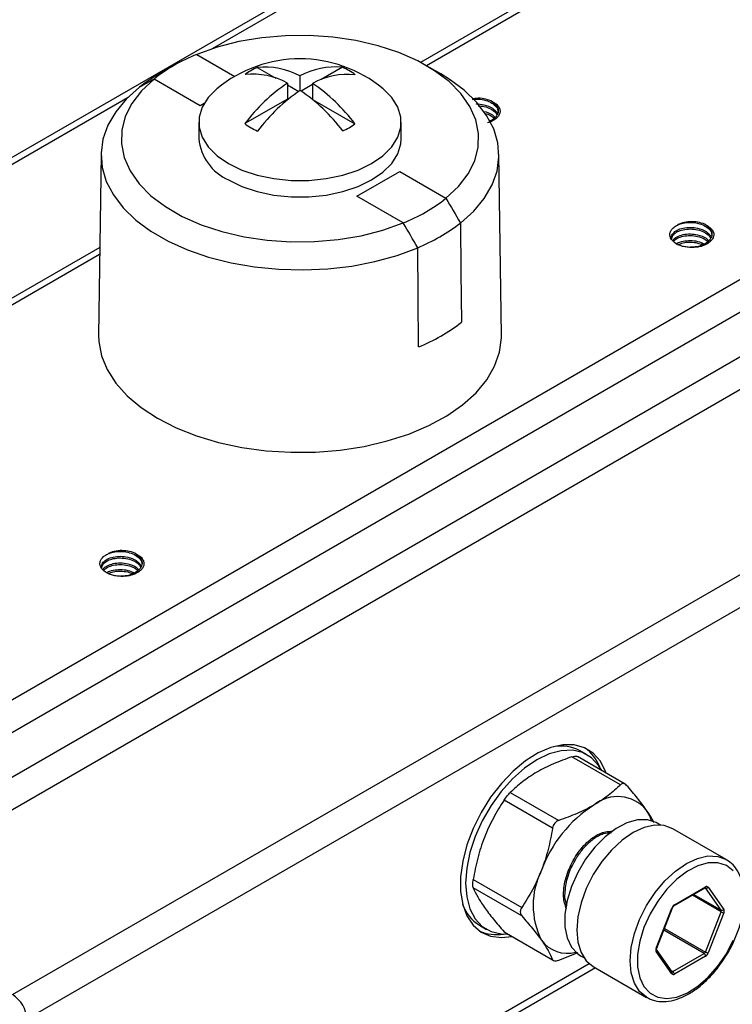
# Model space of a CAD drawing. Units: inches. Extents: x 0.2 to 10.8, y 0.2 to 8.3.
# Drawn here: x 1.1 to 1.5, y 7.3 to 7.9 of the extents above; entities that cross this region are included whole.
import ezdxf

# ---------------------------------------------------------------- set-up
doc = ezdxf.new("R2010")
doc.units = ezdxf.units.IN
doc.header["$MEASUREMENT"] = 0

msp = doc.modelspace()

# ---------------------------------------------------------------- linework, layer by layer
at = {"color": 7, "linetype": 'Continuous', "lineweight": 25}
for p, q in [((1.44246, 8.03256), (0.5994, 7.54587)), ((1.56541, 8.01194), (1.34024, 7.88195)), ((0.95163, 7.39604), (1.79468, 7.88272)), ((1.17943, 7.87979), (1.17015, 7.87443)), ((1.234, 7.87863), (1.24608, 7.87166)), ((1.28939, 7.87872), (1.27563, 7.87077)), ((1.35345, 7.87443), (1.34417, 7.87979)), ((1.19684, 7.85368), (1.16671, 7.87108)), ((1.26162, 7.87308), (1.26162, 7.86341)), ((1.80396, 7.86665), (0.96091, 7.37997)), ((1.25363, 7.86847), (1.25363, 7.85808)), ((1.25363, 7.8673), (1.26104, 7.86302)), ((1.26997, 7.86751), (1.26259, 7.86325)), ((1.26997, 7.86826), (1.26997, 7.85787)), ((1.25363, 7.85808), (1.22586, 7.84204)), ((1.26997, 7.85787), (1.29758, 7.84192)), ((1.38459, 7.84449), (1.3859, 7.84396)), ((0.96091, 7.35103), (1.80396, 7.83772)), ((1.19586, 7.84297), (1.19586, 7.83225)), ((1.32775, 7.83225), (1.32775, 7.84297)), ((1.81324, 7.82164), (0.97019, 7.33496)), ((1.13221, 7.82214), (1.13057, 7.70427)), ((1.39303, 7.70427), (1.39139, 7.82214)), ((1.29892, 7.79475), (1.32676, 7.81083)), ((1.32676, 7.81083), (1.35689, 7.79343)), ((1.32905, 7.77736), (1.29892, 7.79475)), ((1.13137, 7.76137), (0.72236, 7.52526)), ((1.07458, 7.27469), (1.91764, 7.76138)), ((1.92692, 7.74531), (1.08386, 7.25862)), ((1.44888, 7.43088), (1.44424, 7.43356)), ((1.4705, 7.41137), (1.43895, 7.42959)), ((1.47355, 7.41183), (1.44245, 7.42979)), ((1.4263, 7.38318), (1.39475, 7.40139)), ((1.39877, 7.40639), (1.43032, 7.38818)), ((1.49657, 7.38517), (1.49436, 7.38644)), ((1.53943, 7.3627), (1.50463, 7.38279)), ((1.46482, 7.38096), (1.46416, 7.38103)), ((1.37466, 7.34961), (1.40621, 7.33139)), ((1.40621, 7.32604), (1.37466, 7.34425)), ((1.50538, 7.33249), (1.52574, 7.34424)), ((1.50565, 7.33309), (1.52601, 7.34484)), ((1.53606, 7.32975), (1.52589, 7.34424)), ((1.52762, 7.3447), (1.5378, 7.33022)), ((1.43564, 7.33251), (1.43434, 7.33806)), ((1.49386, 7.30486), (1.50404, 7.33109)), ((1.49416, 7.30492), (1.50434, 7.33115)), ((1.52589, 7.30244), (1.53606, 7.32868)), ((1.5378, 7.32807), (1.52762, 7.30184)), ((1.37863, 7.3199), (1.38327, 7.31722)), ((1.39475, 7.31566), (1.4263, 7.29745)), ((1.3957, 7.31485), (1.42681, 7.2969)), ((1.43032, 7.29709), (1.44293, 7.30218)), ((1.4445, 7.30006), (1.4467, 7.29879)), ((1.50404, 7.28823), (1.49386, 7.30271)), ((1.50419, 7.28952), (1.49401, 7.304)), ((1.50472, 7.28969), (1.52508, 7.30145)), ((1.52601, 7.29984), (1.50565, 7.28808)), ((1.4528, 7.293), (1.48759, 7.27291))]:
    msp.add_line(p, q, dxfattribs=at)
at = {"color": 8, "linetype": 'Continuous', "lineweight": 25}
for p, q in [((1.44902, 8.03191), (1.20466, 7.89084)), ((1.57197, 8.01129), (1.34418, 7.87979)), ((1.19455, 7.88715), (1.21933, 7.87284)), ((1.1498, 7.85917), (0.60596, 7.54522)), ((1.19929, 7.85509), (1.19684, 7.85368)), ((1.1313, 7.7569), (0.72892, 7.52461)), ((1.53606, 7.32868), (1.51742, 7.33944)), ((1.51835, 7.33998), (1.53606, 7.32975)), ((1.49918, 7.31786), (1.52589, 7.30244)), ((1.52508, 7.30145), (1.49872, 7.31666)), ((1.08386, 7.08357), (1.45005, 7.29496)), ((1.45436, 7.29209), (1.08469, 7.07869)), ((1.50362, 7.29033), (1.50472, 7.28969))]:
    msp.add_line(p, q, dxfattribs=at)
at = {"color": 7, "linetype": 'Continuous', "lineweight": 25, "flags": 128}
for points in [[(1.35689, 7.79343), (1.36499, 7.80108), (1.37126, 7.80928), (1.37558, 7.81789), (1.37788, 7.82676), (1.37812, 7.83572), (1.37628, 7.84462), (1.37242, 7.8533), (1.36658, 7.86161), (1.35889, 7.8694), (1.34946, 7.87652), (1.33848, 7.88286), (1.32614, 7.8883), (1.31265, 7.89274), (1.29826, 7.89611), (1.28322, 7.89834), (1.2678, 7.8994), (1.25228, 7.89926), (1.23692, 7.89794), (1.222, 7.89544), (1.2078, 7.89183), (1.19455, 7.88715)], [(1.16671, 7.87108), (1.15861, 7.86343), (1.15234, 7.85523), (1.14802, 7.84662), (1.14572, 7.83775), (1.14549, 7.82879), (1.14732, 7.81989), (1.15119, 7.8112), (1.15702, 7.8029), (1.16471, 7.79511), (1.17414, 7.78799), (1.18512, 7.78165), (1.19746, 7.77621), (1.21095, 7.77176), (1.22534, 7.7684), (1.24038, 7.76616), (1.2558, 7.76511), (1.27132, 7.76524), (1.28668, 7.76657), (1.3016, 7.76906), (1.31581, 7.77268), (1.32905, 7.77736)], [(1.36629, 7.77729), (1.37493, 7.78504), (1.38185, 7.79335), (1.38694, 7.80209), (1.39013, 7.81113), (1.39138, 7.82032), (1.39065, 7.82953), (1.38797, 7.83862), (1.38337, 7.84745), (1.37692, 7.85589), (1.36873, 7.8638), (1.35891, 7.87108), (1.35345, 7.87443)], [(1.15731, 7.86579), (1.14867, 7.85803), (1.14175, 7.84972), (1.13666, 7.84098), (1.13347, 7.83195), (1.13222, 7.82275), (1.13295, 7.81354), (1.13563, 7.80445), (1.14023, 7.79562), (1.14668, 7.78719), (1.15487, 7.77927), (1.16469, 7.772), (1.17599, 7.76548), (1.18858, 7.75981), (1.20229, 7.75508), (1.21691, 7.75136), (1.2322, 7.7487), (1.24795, 7.74715), (1.26391, 7.74673), (1.27983, 7.74745), (1.29548, 7.7493), (1.31062, 7.75224), (1.32502, 7.75623), (1.33845, 7.76122)], [(1.20768, 7.86472), (1.20203, 7.85906), (1.1981, 7.85282), (1.19611, 7.84629), (1.19611, 7.83965), (1.1981, 7.83312), (1.20203, 7.82688), (1.20778, 7.82113), (1.21517, 7.81605), (1.22398, 7.81178), (1.23393, 7.80847), (1.24473, 7.8062), (1.25605, 7.80504), (1.26755, 7.80504), (1.27887, 7.8062), (1.28967, 7.80847), (1.29962, 7.81178), (1.30843, 7.81605), (1.31582, 7.82113), (1.32157, 7.82688), (1.3255, 7.83312), (1.32749, 7.83965), (1.32749, 7.84629), (1.3255, 7.85282), (1.32157, 7.85906), (1.31592, 7.86472)], [(1.21517, 7.80533), (1.22398, 7.80107), (1.23393, 7.79775), (1.24473, 7.79548), (1.25605, 7.79433), (1.26755, 7.79433), (1.27887, 7.79548), (1.28967, 7.79775), (1.29962, 7.80107), (1.30843, 7.80533), (1.31582, 7.81042), (1.32157, 7.81616), (1.3255, 7.8224), (1.32749, 7.82894), (1.32775, 7.83225)], [(1.36629, 7.77729), (1.36661, 7.74524), (1.36693, 7.71262)], [(1.33909, 7.69655), (1.33877, 7.72917), (1.33845, 7.76122)], [(1.13057, 7.70427), (1.13071, 7.70017), (1.13245, 7.69089), (1.13614, 7.68181), (1.14175, 7.67306), (1.14917, 7.66478), (1.1583, 7.65708), (1.169, 7.65009)], [(1.169, 7.65009), (1.18111, 7.64392), (1.19444, 7.63865), (1.20879, 7.63436), (1.22395, 7.63112), (1.23968, 7.62899), (1.25574, 7.62799), (1.2719, 7.62813), (1.2879, 7.62942), (1.30351, 7.63183), (1.31848, 7.63534), (1.3326, 7.63987), (1.34564, 7.64538), (1.35741, 7.65177), (1.36773, 7.65895), (1.37645, 7.6668), (1.38343, 7.67521), (1.38856, 7.68406), (1.39178, 7.6932), (1.39302, 7.7025), (1.39303, 7.70427)], [(1.46122, 7.41895), (1.46085, 7.41998), (1.45745, 7.42671), (1.45282, 7.43195), (1.4471, 7.43553), (1.44046, 7.43737), (1.43308, 7.43741), (1.42518, 7.43564), (1.41698, 7.43212), (1.40873, 7.42695), (1.40065, 7.42028), (1.39298, 7.41229), (1.38594, 7.40323), (1.37974, 7.39334), (1.37455, 7.38292), (1.37052, 7.37227), (1.36777, 7.36168), (1.36637, 7.35147), (1.36637, 7.34193), (1.36777, 7.33333), (1.37052, 7.32592), (1.37455, 7.31992), (1.37974, 7.31549), (1.38594, 7.31277), (1.39298, 7.31183), (1.39977, 7.31251)], [(1.4583, 7.42063), (1.45626, 7.42404), (1.45162, 7.42901), (1.4459, 7.43231), (1.43927, 7.43385), (1.43194, 7.43356), (1.42413, 7.43147), (1.41607, 7.42763), (1.40802, 7.42217), (1.40021, 7.41524), (1.39288, 7.40706), (1.38625, 7.39788), (1.38053, 7.38797), (1.37589, 7.37765), (1.37247, 7.36721), (1.37038, 7.35698), (1.36968, 7.34727), (1.37038, 7.33837), (1.37247, 7.33056), (1.37589, 7.32407), (1.38053, 7.31909), (1.38625, 7.31579), (1.39288, 7.31426), (1.39685, 7.31419)], [(1.49083, 7.38797), (1.48963, 7.39109), (1.48735, 7.39511)], [(1.49436, 7.38644), (1.49373, 7.38679), (1.48808, 7.38857), (1.48168, 7.3885), (1.47477, 7.38658), (1.46765, 7.38289), (1.46059, 7.37757), (1.4539, 7.37084), (1.44785, 7.36299), (1.44268, 7.35433), (1.4386, 7.34521), (1.43579, 7.33602), (1.43435, 7.32712), (1.43435, 7.31888), (1.43579, 7.31164), (1.4386, 7.30569), (1.44268, 7.30128), (1.4445, 7.30006)], [(1.50463, 7.38279), (1.49908, 7.38484), (1.49274, 7.3851), (1.48586, 7.38353), (1.47871, 7.38022), (1.47156, 7.37528), (1.46468, 7.3689), (1.45835, 7.36133), (1.45279, 7.35286), (1.44823, 7.34381), (1.44485, 7.33454), (1.44276, 7.3254), (1.44206, 7.31673), (1.44276, 7.30888), (1.44485, 7.30215), (1.44823, 7.29678), (1.45279, 7.293), (1.4528, 7.293)], [(1.54401, 7.35538), (1.53949, 7.35886), (1.53399, 7.3606), (1.52775, 7.36053), (1.52103, 7.35866), (1.51409, 7.35506), (1.50722, 7.34988), (1.50071, 7.34333), (1.49481, 7.33568), (1.48978, 7.32725), (1.48581, 7.31838), (1.48307, 7.30942), (1.48167, 7.30076), (1.48167, 7.29273), (1.48307, 7.28568), (1.48581, 7.27989), (1.48978, 7.2756), (1.49481, 7.27298), (1.50071, 7.27214), (1.50722, 7.27311), (1.51409, 7.27586), (1.52103, 7.28027), (1.52775, 7.28617), (1.53399, 7.2933), (1.53949, 7.30138), (1.54401, 7.31008)]]:
    msp.add_lwpolyline(points, dxfattribs=at)
at = {"color": 8, "linetype": 'Continuous', "lineweight": 25, "flags": 128}
msp.add_lwpolyline([(1.48746, 7.27299), (1.48303, 7.27669), (1.47965, 7.28206), (1.47756, 7.28879), (1.47686, 7.29664), (1.47756, 7.30531), (1.47965, 7.31445), (1.48303, 7.32373), (1.48759, 7.33277), (1.49315, 7.34124), (1.49948, 7.34881), (1.50636, 7.35519), (1.51351, 7.36013), (1.52066, 7.36345), (1.52754, 7.36501), (1.53387, 7.36475), (1.53894, 7.36297)], dxfattribs=at)
at = {"color": 7, "linetype": 'Continuous', "lineweight": 25}
for centre, radius, start, end in [((1.23474, 7.78538), 0.10942, 111.55068, 128.44395), ((1.2618, 7.79946), 0.08478, 50.32948, 129.67052), ((1.2512, 7.83961), 0.04264, 113.78824, 126.20639), ((1.23888, 7.8314), 0.04748, 61.38478, 95.89581), ((1.28455, 7.83137), 0.0476, 84.15994, 118.79613), ((1.27239, 7.83963), 0.04263, 53.50829, 66.49709), ((1.22413, 7.78035), 0.10846, 119.8448, 128.02799), ((1.23089, 7.82679), 0.04748, 61.38478, 95.89581), ((1.2929, 7.82655), 0.0476, 84.15994, 118.79613), ((1.3186, 7.77239), 0.11598, 124.0643, 143.08973), ((1.32695, 7.76757), 0.11598, 124.0643, 143.08973), ((1.19668, 7.76753), 0.1162, 36.9084, 55.80844), ((1.20467, 7.77214), 0.1162, 36.9084, 55.80844), ((1.25121, 7.87632), 0.04263, 233.50829, 246.49709), ((1.2724, 7.87633), 0.04264, 293.78824, 306.20639), ((1.22882, 7.83552), 0.03312, 185.65338, 245.66676), ((1.28886, 7.87913), 0.10942, 291.55068, 308.44395), ((1.29199, 7.87384), 0.12183, 292.41663, 307.57799), ((1.29221, 7.80992), 0.12268, 292.46921, 307.52541), ((1.4319, 7.41052), 0.02613, 61.82062, 100.95422), ((1.43189, 7.41359), 0.0268, 20.28223, 54.16655), ((1.46871, 7.37917), 0.02452, 40.5328, 129.24817), ((1.49936, 7.32608), 0.0856, 122.63797, 159.77289), ((1.46458, 7.33291), 0.05092, 153.43643, 206.56357), ((1.52646, 7.34554), 0.00143, 246.02796, 323.97431), ((1.52674, 7.34395), 0.00115, 40.5328, 129.24817), ((1.39241, 7.34211), 0.02613, 199.05242, 238.1835), ((1.50782, 7.3297), 0.00403, 122.63797, 159.77289), ((1.53664, 7.33105), 0.00143, 246.02796, 323.97431), ((1.53499, 7.32922), 0.0012, 333.43643, 26.56357), ((1.53856, 7.33302), 0.00501, 240.10954, 261.22207), ((1.53565, 7.32915), 0.0024, 333.43643, 26.56357), ((1.3898, 7.34102), 0.02722, 246.11099, 279.45098), ((1.43587, 7.3225), 0.02088, 216.2878, 285.36567), ((1.49601, 7.30378), 0.0024, 153.43643, 206.56357), ((1.524, 7.30314), 0.00201, 302.63797, 339.77289), ((1.52399, 7.29975), 0.00202, 2.60548, 57.39452), ((1.52838, 7.30679), 0.00501, 240.10954, 261.22207), ((1.52384, 7.30323), 0.00403, 302.63797, 339.77289), ((1.50492, 7.28898), 0.00115, 220.5328, 309.24817), ((1.50364, 7.28799), 0.00202, 2.60548, 57.39452), ((1.06372, 7.2577), 0.02017, 2.60548, 57.39452)]:
    msp.add_arc(centre, radius, start, end, dxfattribs=at)
at = {"color": 8, "linetype": 'Continuous', "lineweight": 25}
for centre, radius, start, end in [((1.52537, 7.34477), 0.000647, 305.01333, 6.29885), ((1.50415, 7.33134), 0.000267, 247.22353, 316.10536), ((1.50499, 7.33303), 0.000663, 306.37153, 5.56144), ((1.49397, 7.3051), 0.000267, 247.22353, 316.10536), ((1.49312, 7.30345), 0.00105, 315.38532, 31.69878), ((1.50325, 7.28897), 0.00109, 316.88143, 30.23219), ((1.50433, 7.29026), 0.000695, 254.06492, 304.742)]:
    msp.add_arc(centre, radius, start, end, dxfattribs=at)
at = {"color": 7, "linetype": 'Continuous', "lineweight": 25}
for points in [[(1.16671, 7.87108), (1.16357, 7.86932), (1.16044, 7.86756), (1.15731, 7.86579)], [(1.35689, 7.79343), (1.36003, 7.78805), (1.36316, 7.78267), (1.36629, 7.77729)], [(1.33845, 7.76122), (1.33532, 7.7666), (1.33219, 7.77198), (1.32905, 7.77736)]]:
    msp.add_open_spline(points, degree=3, dxfattribs=at)
for points, knots in [([(1.38708, 7.85634), (1.38572, 7.85695), (1.38302, 7.85818), (1.37811, 7.85878), (1.37515, 7.85831), (1.37385, 7.8581)], [0, 0, 0, 0, 0.358888, 0.717776, 1, 1, 1, 1]), ([(1.37413, 7.85779), (1.37503, 7.8579), (1.37745, 7.85823), (1.38171, 7.85764), (1.38606, 7.8561), (1.38925, 7.85373), (1.3909, 7.85133), (1.39075, 7.84984), (1.3907, 7.84938)], [0, 0, 0, 0, 0.115892, 0.312611, 0.512351, 0.708592, 0.908635, 1, 1, 1, 1]), ([(1.37677, 7.85483), (1.37679, 7.85483), (1.37836, 7.85498), (1.38227, 7.85429), (1.38674, 7.85254), (1.38953, 7.85022), (1.3901, 7.84881), (1.39033, 7.84825)], [0, 0, 0, 0, 0.004598, 0.267772, 0.620455, 0.849806, 1, 1, 1, 1]), ([(1.37782, 7.85365), (1.3791, 7.85356), (1.38201, 7.85334), (1.386, 7.85178), (1.38898, 7.84982), (1.38972, 7.8483), (1.38999, 7.84774)], [0, 0, 0, 0, 0.235405, 0.535711, 0.830756, 1, 1, 1, 1]), ([(1.38708, 7.85634), (1.38801, 7.8559), (1.38883, 7.8554), (1.39023, 7.85428), (1.39081, 7.85366), (1.39165, 7.85238), (1.39193, 7.85169), (1.39217, 7.85032), (1.39214, 7.84963), (1.3918, 7.84826), (1.39149, 7.84759), (1.39058, 7.84631), (1.38999, 7.8457), (1.38859, 7.84459), (1.38776, 7.84408), (1.38596, 7.84318), (1.38497, 7.84279), (1.38391, 7.84247)], [0, 0, 0, 0, 0.125, 0.125, 0.25, 0.25, 0.375, 0.375, 0.5, 0.5, 0.625, 0.625, 0.75, 0.75, 0.875, 0.875, 1, 1, 1, 1]), ([(1.38708, 7.85634), (1.38797, 7.85565), (1.38976, 7.85425), (1.39105, 7.85154), (1.39091, 7.84859), (1.38891, 7.84579), (1.38667, 7.84401), (1.38505, 7.84351), (1.38489, 7.84346)], [0, 0, 0, 0, 0.1787378, 0.3596029, 0.5640577, 0.7726825, 0.9770658, 1, 1, 1, 1]), ([(1.38101, 7.85007), (1.38121, 7.85005), (1.38352, 7.8498), (1.38661, 7.84838), (1.38834, 7.8467), (1.38891, 7.84614)], [0, 0, 0, 0, 0.057543, 0.690258, 1, 1, 1, 1]), ([(1.38223, 7.8487), (1.38353, 7.84832), (1.386, 7.8476), (1.38759, 7.84623), (1.38834, 7.84559)], [0, 0, 0, 0, 0.526234, 1, 1, 1, 1]), ([(1.51088, 7.76211), (1.50981, 7.76244), (1.50883, 7.76282), (1.50703, 7.76372), (1.5062, 7.76424), (1.50409, 7.7659), (1.50316, 7.76722), (1.50264, 7.76926), (1.50262, 7.76996), (1.50285, 7.77133), (1.50313, 7.77201), (1.50397, 7.77331), (1.50454, 7.77391), (1.50594, 7.77504), (1.50677, 7.77554), (1.50771, 7.77598)], [0, 0, 0, 0, 0.125, 0.125, 0.25, 0.25, 0.5, 0.5, 0.625, 0.625, 0.75, 0.75, 0.875, 0.875, 1, 1, 1, 1]), ([(1.50392, 7.76795), (1.5039, 7.76801), (1.50361, 7.76889), (1.50471, 7.77065), (1.50724, 7.77277), (1.51126, 7.77419), (1.516, 7.77465), (1.52143, 7.77404), (1.52594, 7.77217), (1.52872, 7.76987), (1.5293, 7.76845), (1.52953, 7.76789)], [0, 0, 0, 0, 0.008245, 0.136229, 0.264212, 0.391583, 0.520069, 0.646958, 0.817003, 0.927584, 1, 1, 1, 1]), ([(1.50387, 7.76688), (1.50404, 7.76772), (1.50438, 7.76942), (1.50632, 7.77096), (1.50861, 7.77218), (1.51138, 7.77313), (1.516, 7.77358), (1.52091, 7.77303), (1.5252, 7.77145), (1.52818, 7.76947), (1.52892, 7.76794), (1.52919, 7.76739)], [0, 0, 0, 0, 0.1309144, 0.2624215, 0.2814733, 0.4017996, 0.5335454, 0.6636528, 0.795758, 0.9255493, 1, 1, 1, 1]), ([(1.52627, 7.77598), (1.52506, 7.77668), (1.52361, 7.77724), (1.52045, 7.778), (1.51874, 7.7782), (1.51531, 7.77821), (1.5136, 7.77801), (1.51043, 7.77726), (1.50898, 7.77671), (1.50776, 7.77601)], [0, 0, 0, 0, 0.25, 0.25, 0.5, 0.5, 0.75, 0.75, 1, 1, 1, 1]), ([(1.50776, 7.77601), (1.50891, 7.77647), (1.51133, 7.77744), (1.51602, 7.77786), (1.52089, 7.77731), (1.52526, 7.77574), (1.52845, 7.77337), (1.53009, 7.77097), (1.52994, 7.76949), (1.5299, 7.76902)], [0, 0, 0, 0, 0.143792, 0.30123, 0.45671, 0.614578, 0.769681, 0.927788, 1, 1, 1, 1]), ([(1.52627, 7.77598), (1.52716, 7.77529), (1.52896, 7.7739), (1.53024, 7.77118), (1.53009, 7.76825), (1.52815, 7.76538), (1.52472, 7.76312), (1.52046, 7.76167), (1.51745, 7.76154), (1.51608, 7.76148)], [0, 0, 0, 0, 0.13129, 0.264142, 0.414321, 0.567564, 0.717691, 0.870887, 1, 1, 1, 1]), ([(1.52627, 7.77598), (1.52721, 7.77554), (1.52803, 7.77504), (1.52943, 7.77393), (1.53, 7.77331), (1.53085, 7.77202), (1.53113, 7.77134), (1.53136, 7.76997), (1.53134, 7.76927), (1.53099, 7.7679), (1.53068, 7.76724), (1.52978, 7.76596), (1.52919, 7.76535), (1.52779, 7.76424), (1.52696, 7.76372), (1.52515, 7.76282), (1.52417, 7.76244), (1.5231, 7.76211)], [0, 0, 0, 0, 0.125, 0.125, 0.25, 0.25, 0.375, 0.375, 0.5, 0.5, 0.625, 0.625, 0.75, 0.75, 0.875, 0.875, 1, 1, 1, 1]), ([(1.50462, 7.76568), (1.50469, 7.76589), (1.50504, 7.76692), (1.50736, 7.76847), (1.51123, 7.7699), (1.51602, 7.77036), (1.52138, 7.76974), (1.52581, 7.76806), (1.52754, 7.76635), (1.5281, 7.76579)], [0, 0, 0, 0, 0.040115, 0.200909, 0.360932, 0.522358, 0.681776, 0.895415, 1, 1, 1, 1]), ([(1.50502, 7.76529), (1.50567, 7.76596), (1.50643, 7.76674), (1.50862, 7.76789), (1.51138, 7.76884), (1.51601, 7.76929), (1.52087, 7.76872), (1.52502, 7.76733), (1.52678, 7.76587), (1.52754, 7.76523)], [0, 0, 0, 0, 0.15608, 0.181421, 0.341469, 0.516707, 0.689765, 0.865481, 1, 1, 1, 1]), ([(1.50691, 7.76362), (1.50709, 7.76378), (1.50811, 7.76464), (1.51134, 7.76559), (1.51596, 7.76607), (1.52104, 7.76558), (1.52372, 7.76428), (1.52509, 7.7636)], [0, 0, 0, 0, 0.052295, 0.286115, 0.521982, 0.754917, 1, 1, 1, 1]), ([(1.50783, 7.76318), (1.50896, 7.76363), (1.51136, 7.76459), (1.516, 7.76498), (1.52057, 7.76455), (1.52301, 7.76354), (1.52408, 7.7631)], [0, 0, 0, 0, 0.2449, 0.51879, 0.789274, 1, 1, 1, 1]), ([(1.5231, 7.76211), (1.52212, 7.76188), (1.52111, 7.7617), (1.51907, 7.76147), (1.51803, 7.76141), (1.51593, 7.76141), (1.51489, 7.76147), (1.51285, 7.76171), (1.51186, 7.76188), (1.51088, 7.76211)], [0, 0, 0, 0, 0.25, 0.25, 0.5, 0.5, 0.75, 0.75, 1, 1, 1, 1]), ([(1.1397, 7.54783), (1.13863, 7.54816), (1.13765, 7.54854), (1.13584, 7.54944), (1.13501, 7.54996), (1.13291, 7.55162), (1.13198, 7.55294), (1.13146, 7.55498), (1.13143, 7.55568), (1.13167, 7.55705), (1.13194, 7.55773), (1.13279, 7.55903), (1.13335, 7.55963), (1.13476, 7.56076), (1.13559, 7.56126), (1.13653, 7.5617)], [0, 0, 0, 0, 0.125, 0.125, 0.25, 0.25, 0.5, 0.5, 0.625, 0.625, 0.75, 0.75, 0.875, 0.875, 1, 1, 1, 1]), ([(1.15508, 7.5617), (1.15387, 7.5624), (1.15242, 7.56296), (1.14926, 7.56372), (1.14755, 7.56392), (1.14413, 7.56393), (1.14241, 7.56373), (1.13925, 7.56298), (1.13779, 7.56243), (1.13657, 7.56173)], [0, 0, 0, 0, 0.25, 0.25, 0.5, 0.5, 0.75, 0.75, 1, 1, 1, 1]), ([(1.13657, 7.56173), (1.13773, 7.56219), (1.14014, 7.56316), (1.14483, 7.56358), (1.1497, 7.56303), (1.15408, 7.56146), (1.15726, 7.55909), (1.15891, 7.55669), (1.15876, 7.55521), (1.15871, 7.55474)], [0, 0, 0, 0, 0.143792, 0.30123, 0.45671, 0.614578, 0.769681, 0.927788, 1, 1, 1, 1]), ([(1.15508, 7.5617), (1.15598, 7.56101), (1.15777, 7.55962), (1.15906, 7.5569), (1.1589, 7.55397), (1.15697, 7.55109), (1.15353, 7.54884), (1.14928, 7.54739), (1.14627, 7.54726), (1.14489, 7.5472)], [0, 0, 0, 0, 0.13129, 0.264142, 0.414321, 0.567564, 0.717691, 0.870887, 1, 1, 1, 1]), ([(1.15508, 7.5617), (1.15602, 7.56126), (1.15684, 7.56076), (1.15824, 7.55965), (1.15882, 7.55903), (1.15966, 7.55774), (1.15994, 7.55706), (1.16018, 7.55569), (1.16015, 7.55499), (1.15981, 7.55362), (1.1595, 7.55296), (1.15859, 7.55168), (1.158, 7.55107), (1.1566, 7.54996), (1.15577, 7.54944), (1.15396, 7.54854), (1.15298, 7.54816), (1.15191, 7.54783)], [0, 0, 0, 0, 0.125, 0.125, 0.25, 0.25, 0.375, 0.375, 0.5, 0.5, 0.625, 0.625, 0.75, 0.75, 0.875, 0.875, 1, 1, 1, 1]), ([(1.13273, 7.55367), (1.13272, 7.55373), (1.13243, 7.55461), (1.13352, 7.55637), (1.13605, 7.55849), (1.14008, 7.55991), (1.14481, 7.56037), (1.15024, 7.55976), (1.15476, 7.55789), (1.15754, 7.55559), (1.15811, 7.55417), (1.15834, 7.55361)], [0, 0, 0, 0, 0.008245, 0.136229, 0.264212, 0.391583, 0.520069, 0.646958, 0.817003, 0.927584, 1, 1, 1, 1]), ([(1.13268, 7.5526), (1.13285, 7.55344), (1.13319, 7.55514), (1.13514, 7.55668), (1.13742, 7.5579), (1.1402, 7.55885), (1.14481, 7.5593), (1.14972, 7.55875), (1.15401, 7.55717), (1.15699, 7.55519), (1.15773, 7.55366), (1.158, 7.55311)], [0, 0, 0, 0, 0.1309144, 0.2624215, 0.2814733, 0.4017996, 0.5335454, 0.6636528, 0.795758, 0.9255493, 1, 1, 1, 1]), ([(1.13347, 7.5515), (1.13353, 7.55167), (1.13388, 7.55267), (1.13618, 7.55419), (1.14004, 7.55562), (1.14483, 7.55608), (1.1502, 7.55546), (1.15463, 7.55378), (1.15635, 7.55207), (1.15692, 7.5515)], [0, 0, 0, 0, 0.033838, 0.195683, 0.356753, 0.519235, 0.679695, 0.894731, 1, 1, 1, 1]), ([(1.13393, 7.55109), (1.13455, 7.55173), (1.13529, 7.55248), (1.13743, 7.55361), (1.14019, 7.55456), (1.14482, 7.55501), (1.14968, 7.55444), (1.15384, 7.55305), (1.15559, 7.55159), (1.15635, 7.55095)], [0, 0, 0, 0, 0.150608, 0.176114, 0.3372, 0.513573, 0.687754, 0.864609, 1, 1, 1, 1]), ([(1.13593, 7.5495), (1.13605, 7.5496), (1.13702, 7.55041), (1.14016, 7.5513), (1.14477, 7.55179), (1.14986, 7.5513), (1.15254, 7.54999), (1.15391, 7.54932)], [0, 0, 0, 0, 0.034702, 0.272862, 0.513108, 0.750368, 1, 1, 1, 1]), ([(1.13701, 7.54902), (1.13803, 7.54942), (1.14031, 7.55034), (1.14482, 7.5507), (1.14939, 7.55027), (1.15183, 7.54926), (1.1529, 7.54882)], [0, 0, 0, 0, 0.225374, 0.5063465, 0.783825, 1, 1, 1, 1]), ([(1.15191, 7.54783), (1.15094, 7.5476), (1.14993, 7.54742), (1.14788, 7.54719), (1.14685, 7.54713), (1.14475, 7.54713), (1.1437, 7.54719), (1.14167, 7.54743), (1.14067, 7.5476), (1.1397, 7.54783)], [0, 0, 0, 0, 0.25, 0.25, 0.5, 0.5, 0.75, 0.75, 1, 1, 1, 1]), ([(1.43895, 7.42959), (1.43687, 7.42888), (1.43481, 7.42815), (1.43079, 7.42662), (1.42883, 7.42583), (1.42309, 7.42335), (1.41946, 7.42155), (1.41607, 7.41959)], [0, 0, 0, 0, 0.25, 0.25, 0.5, 0.5, 1, 1, 1, 1]), ([(1.43895, 7.42959), (1.43952, 7.42975), (1.44065, 7.43007), (1.44186, 7.43008), (1.44227, 7.42982), (1.44241, 7.42972)], [0, 0, 0, 0, 0.390307, 0.781272, 1, 1, 1, 1]), ([(1.41607, 7.41959), (1.41269, 7.41764), (1.40952, 7.41551), (1.40377, 7.41107), (1.40117, 7.40876), (1.39877, 7.40639)], [0, 0, 0, 0, 0.5, 0.5, 1, 1, 1, 1]), ([(1.4705, 7.41137), (1.46928, 7.41017), (1.46801, 7.40898), (1.46537, 7.40666), (1.464, 7.40553), (1.45969, 7.40221), (1.45658, 7.40012), (1.45319, 7.39817)], [0, 0, 0, 0, 0.25, 0.25, 0.5, 0.5, 1, 1, 1, 1]), ([(1.47452, 7.41101), (1.47391, 7.4117), (1.47321, 7.41212), (1.47179, 7.41224), (1.47109, 7.41195), (1.4705, 7.41137)], [0, 0, 0, 0, 0.5, 0.5, 1, 1, 1, 1]), ([(1.48735, 7.39511), (1.4865, 7.39632), (1.48558, 7.39758), (1.48363, 7.40013), (1.48261, 7.40143), (1.47938, 7.40542), (1.47702, 7.40818), (1.47452, 7.41101)], [0, 0, 0, 0, 0.25, 0.25, 0.5, 0.5, 1, 1, 1, 1]), ([(1.39475, 7.40139), (1.39224, 7.39765), (1.38988, 7.39378), (1.38558, 7.38571), (1.38363, 7.38151), (1.38192, 7.37711)], [0, 0, 0, 0, 0.5, 0.5, 1, 1, 1, 1]), ([(1.39475, 7.40139), (1.39536, 7.4023), (1.39606, 7.40326), (1.39747, 7.40502), (1.39818, 7.40581), (1.39877, 7.40639)], [0, 0, 0, 0, 0.5, 0.5, 1, 1, 1, 1]), ([(1.45319, 7.39817), (1.44981, 7.39621), (1.44611, 7.39438), (1.43843, 7.39106), (1.43443, 7.38956), (1.43032, 7.38818)], [0, 0, 0, 0, 0.5, 0.5, 1, 1, 1, 1]), ([(1.4924, 7.38687), (1.49218, 7.38734), (1.49102, 7.38975), (1.48899, 7.39272), (1.48735, 7.39511)], [0, 0, 0, 0, 0.191417, 1, 1, 1, 1]), ([(1.4263, 7.38318), (1.42552, 7.37844), (1.42456, 7.37376), (1.42218, 7.36458), (1.42075, 7.36008), (1.41904, 7.35568)], [0, 0, 0, 0, 0.5, 0.5, 1, 1, 1, 1]), ([(1.43032, 7.38818), (1.42931, 7.38783), (1.42838, 7.38719), (1.42697, 7.38543), (1.42649, 7.38433), (1.4263, 7.38318)], [0, 0, 0, 0, 0.5, 0.5, 1, 1, 1, 1]), ([(1.38192, 7.37711), (1.38107, 7.37491), (1.38028, 7.37267), (1.37884, 7.36817), (1.37818, 7.36589), (1.37639, 7.35901), (1.37544, 7.35434), (1.37466, 7.34961)], [0, 0, 0, 0, 0.25, 0.25, 0.5, 0.5, 1, 1, 1, 1]), ([(1.43538, 7.33045), (1.43449, 7.33298), (1.4336, 7.33551), (1.43334, 7.34194), (1.43418, 7.34948), (1.43865, 7.36101), (1.44555, 7.37117), (1.45375, 7.37837), (1.46019, 7.381), (1.46337, 7.38102), (1.46416, 7.38103)], [0, 0, 0, 0, 0.144202, 0.14443, 0.304956, 0.465487, 0.626066, 0.786655, 0.947234, 1, 1, 1, 1]), ([(1.43434, 7.33806), (1.43449, 7.34134), (1.43477, 7.34792), (1.43803, 7.35684), (1.44102, 7.36235), (1.44299, 7.36545), (1.44552, 7.369), (1.44838, 7.3722), (1.45085, 7.37441), (1.45167, 7.37509), (1.4523, 7.37559), (1.45477, 7.37746), (1.45933, 7.38014), (1.46297, 7.3802), (1.46474, 7.38022)], [0, 0, 0, 0, 0.17219, 0.345411, 0.430471, 0.462521, 0.51737, 0.637408, 0.672874, 0.69188, 0.694909, 0.717074, 0.862867, 1, 1, 1, 1]), ([(1.55113, 7.33762), (1.55109, 7.33902), (1.55098, 7.34308), (1.54978, 7.34924), (1.54704, 7.35547), (1.54336, 7.36022), (1.54019, 7.36207), (1.5388, 7.36288)], [0, 0, 0, 0, 0.123084, 0.357002, 0.590644, 0.820229, 1, 1, 1, 1]), ([(1.41904, 7.35568), (1.41819, 7.35349), (1.41727, 7.35132), (1.41533, 7.3471), (1.4143, 7.34504), (1.41107, 7.33899), (1.40871, 7.33513), (1.40621, 7.33139)], [0, 0, 0, 0, 0.25, 0.25, 0.5, 0.5, 1, 1, 1, 1]), ([(1.37466, 7.34425), (1.37447, 7.3447), (1.37436, 7.34544), (1.37436, 7.34732), (1.37447, 7.34846), (1.37466, 7.34961)], [0, 0, 0, 0, 0.5, 0.5, 1, 1, 1, 1]), ([(1.37466, 7.34425), (1.37544, 7.34241), (1.3764, 7.34045), (1.37878, 7.33625), (1.38021, 7.33399), (1.38192, 7.33156)], [0, 0, 0, 0, 0.5, 0.5, 1, 1, 1, 1]), ([(1.52574, 7.34424), (1.5258, 7.34427), (1.52591, 7.34432), (1.5259, 7.34432), (1.5259, 7.34432)], [0, 0, 0, 0, 0.617879, 1, 1, 1, 1]), ([(1.5382, 7.2984), (1.53888, 7.2994), (1.54136, 7.30302), (1.54475, 7.30989), (1.54817, 7.31866), (1.55032, 7.3273), (1.55107, 7.33359), (1.55112, 7.33689), (1.55113, 7.33762)], [0, 0, 0, 0, 0.082405, 0.299181, 0.516148, 0.733553, 0.940292, 1, 1, 1, 1]), ([(1.38192, 7.33156), (1.38277, 7.33035), (1.38369, 7.3291), (1.38563, 7.32655), (1.38666, 7.32524), (1.38989, 7.32126), (1.39225, 7.3185), (1.39475, 7.31566)], [0, 0, 0, 0, 0.25, 0.25, 0.5, 0.5, 1, 1, 1, 1]), ([(1.40621, 7.33139), (1.4056, 7.33049), (1.40526, 7.32949), (1.40526, 7.32761), (1.4056, 7.32673), (1.40621, 7.32604)], [0, 0, 0, 0, 0.5, 0.5, 1, 1, 1, 1]), ([(1.50434, 7.33115), (1.50441, 7.33131), (1.50455, 7.33163), (1.50486, 7.33205), (1.50516, 7.33235), (1.50531, 7.33245), (1.50538, 7.33249)], [0, 0, 0, 0, 0.272432, 0.553486, 0.801772, 1, 1, 1, 1]), ([(1.40621, 7.32604), (1.40872, 7.3232), (1.41107, 7.32043), (1.41538, 7.31512), (1.41733, 7.31257), (1.41904, 7.31014)], [0, 0, 0, 0, 0.5, 0.5, 1, 1, 1, 1]), ([(1.39574, 7.31492), (1.39557, 7.31499), (1.39522, 7.31515), (1.39491, 7.31549), (1.39475, 7.31566)], [0, 0, 0, 0, 0.477386, 1, 1, 1, 1]), ([(1.41904, 7.31014), (1.41989, 7.30893), (1.42068, 7.30775), (1.42212, 7.30548), (1.42278, 7.30439), (1.42456, 7.30124), (1.42552, 7.29929), (1.4263, 7.29745)], [0, 0, 0, 0, 0.25, 0.25, 0.5, 0.5, 1, 1, 1, 1]), ([(1.49401, 7.304), (1.49402, 7.30399), (1.49402, 7.30398), (1.49399, 7.30412), (1.49401, 7.30441), (1.49408, 7.3047), (1.49414, 7.30488), (1.49416, 7.30492)], [0, 0, 0, 0, 0.134519, 0.385881, 0.643896, 0.920035, 1, 1, 1, 1]), ([(1.4263, 7.29745), (1.42649, 7.297), (1.42696, 7.29672), (1.42838, 7.29659), (1.42931, 7.29675), (1.43032, 7.29709)], [0, 0, 0, 0, 0.5, 0.5, 1, 1, 1, 1]), ([(1.48757, 7.27319), (1.48832, 7.27268), (1.49071, 7.2711), (1.49562, 7.27011), (1.50192, 7.2702), (1.50863, 7.27197), (1.51553, 7.27529), (1.52241, 7.28008), (1.52896, 7.2862), (1.53433, 7.29238), (1.53713, 7.29674), (1.5382, 7.2984)], [0, 0, 0, 0, 0.05498, 0.1743481, 0.2942099, 0.4168777, 0.542201, 0.6687491, 0.7953616, 0.9217503, 1, 1, 1, 1])]:
    msp.add_open_spline(points, degree=3, knots=knots, dxfattribs=at)

doc.saveas('drawing.dxf')
